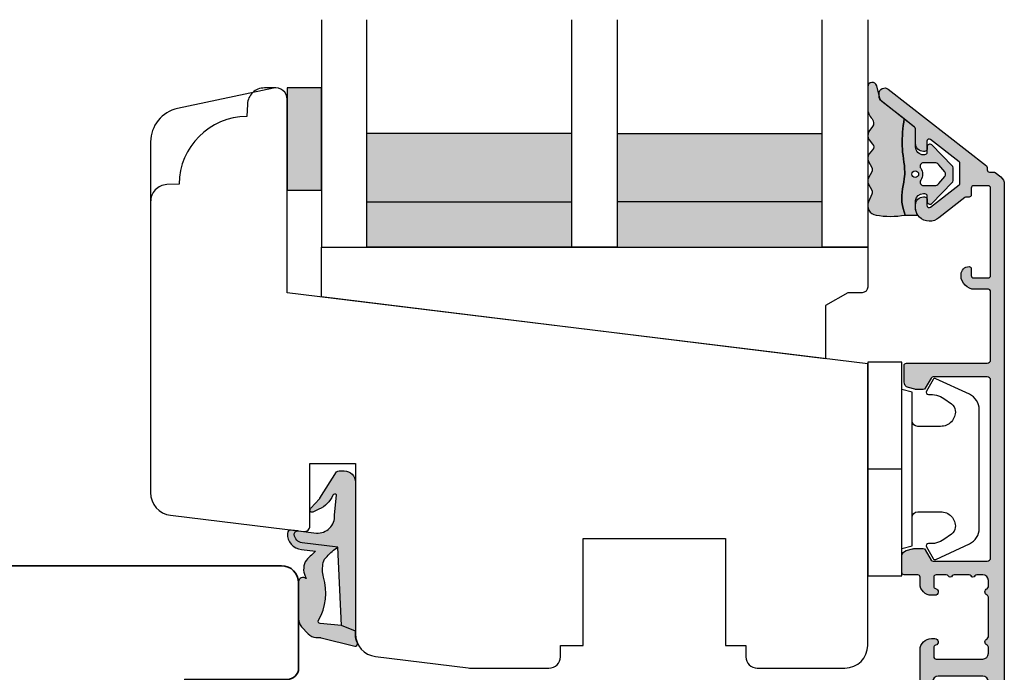
# Model space of a CAD drawing. Units: millimetres. Extents: x -1631 to 923, y 19 to 1515.
# Drawn here: x -1068 to -982, y 203 to 260 of the extents above; entities that cross this region are included whole.
import ezdxf

# ---------------------------------------------------------------- set-up
doc = ezdxf.new("R2010")
doc.units = ezdxf.units.MM
doc.header["$LTSCALE"] = 2.5
doc.linetypes.add('DASHED2', pattern=[9.524999999999999, 6.35, -3.175])
for name, color, linetype in [('1', 7, 'Continuous'), ('2', 4, 'Continuous'), ('GLAS', 3, 'Continuous'), ('SKR', 6, 'Continuous')]:
    doc.layers.add(name, color=color, linetype=linetype)

# ---------------------------------------------------------------- blocks, each defined once
blk = doc.blocks.new('2522-2020')
at = {"layer": 'SKR'}
h = blk.add_hatch(color=8, dxfattribs=at)
h.dxf.hatch_style = 1
edge = h.paths.add_edge_path()
edge.add_arc((-3.315358390333055, -11.40494342736718), 4.712851945604625, 329.5734314418069, 377.4012371511845)
edge.add_arc((3.95463225024857, -9.33896220304354), 2.849496470719361, 167.6490848826582, 193.3211423023499, ccw=False)
edge.add_arc((2.147940743859587, -8.943357607581138), 0.9999999999984611, 130.4877633863877, 167.6490848826577, ccw=False)
edge.add_arc((4.594096666619505, -10.86401161463858), 4.095190431864236, 121.38732839239151, 139.1016595710452, ccw=False)
edge.add_line((2.461236118423589, -7.368086764876821), (-0.6802973483934842, -6.988101378371347))
edge.add_arc((-0.5842332088618571, -6.193890023381785), 0.7999999970614425, 184.6402292514715, 263.10327028116694, ccw=False)
edge.add_arc((-1.082594367460167, -6.234339410185136), 0.2999999997692251, 83.10327034526989, 184.640229413987, ccw=False)
edge.add_line((-1.046570315364409, -5.936510151158865), (-1.647735863603508, -5.86379594717484))
edge.add_arc((-1.6837599168172, -6.161625204730816), 0.299999998443812, 83.10327009958597, 178.3191787472814)
edge.add_arc((-0.5842332076605949, -6.193890019647611), 1.399999999548524, 178.3191790885318, 263.1032704366353)
edge.add_line((-0.7523454486329157, -7.583759895992563), (0.4910461018526746, -7.734154800603729))
edge.add_arc((4.853106444694274, -12.92935995393826), 6.783636710483918, 130.0178939291345, 140.8778175700642)
edge.add_arc((0.9917615103494271, -9.304193986611267), 1.546991507871524, 154.9443870563117, 210.8426234054105)
edge.add_arc((-0.3450382982120079, -10.10243507012804), 0.009999999999959291, -128.6803629983068, 30.84262340384919, ccw=False)
edge.add_arc((-0.6012781066406796, -10.42249937706757), 0.4000000000003372, 51.31963699687044, 175.5887085058002)
edge.add_line((-1.000093152064437, -10.39173316924281), (-1.000093152064437, -13.68036750292595))
edge.add_arc((-9.31520646190176e-05, -13.68036750292639), 0.9999999999998181, 179.9999999999747, 222.6507002232925)
edge.add_line((-0.7355909931191036, -14.35789456939962), (-0.1615302978989348, -14.98107321843327))
edge.add_arc((0.5739675431557885, -14.30354615195979), 1.00000000000016, 222.6507002232936, 267.3133860199364)
edge.add_line((0.5270944644926026, -15.3024470051464), (0.9401026058676507, -15.3218272700019))
edge.add_arc((0.9307279901360936, -15.52160744063758), 0.1999999999983302, 75.76160043057729, 87.31338602022328, ccw=False)
edge.add_line((0.9799194005281961, -15.32775129515086), (3.930695919753816, -16.07651713061614))
edge.add_arc((3.979887330146864, -15.88266098512766), 0.2000000000002653, 255.7616004304386, 383.3308849079371)
edge.add_arc((6.000000000001871, -15.01137182468741), 2.000000000001871, 179.999999999965, 203.330884908044, ccw=False)
edge.add_line((4, -15.01137182468619), (4, -14.76560200132235))
edge.add_line((4, -14.76560200132235), (2.774228253308138, -14.25940062321888))
edge.add_line((2.774228253308138, -14.25940062321888), (0.903087925012187, -14.09218315624958))
edge.add_arc((0.9208902999104991, -13.89297704326929), 0.2000000000018348, 149.5734314422406, 264.89323648655267, ccw=False)
edge = h.paths.add_edge_path()
edge.add_line((2.758478059796289, -14.2579930818265), (2.461236118423589, -7.368086764876821))
edge.add_line((2.461236118423589, -7.368086764876821), (-0.6802973483934842, -6.988101378371347))
edge.add_arc((-0.5842332088618554, -6.193890023381787), 0.7999999970614409, 184.6402292514713, 263.1032702811668, ccw=False)
edge.add_arc((-1.082594367460167, -6.234339410185134), 0.299999999769222, 83.10327034526989, 184.6402294139874, ccw=False)
edge.add_line((-1.046570315364409, -5.936510151158869), (0.5736498680084878, -6.132484509629515))
edge.add_arc((0.6564904946233168, -4.619267891595232), 1.515482465260833, 266.8664862115322, 362.1496808840532)
edge.add_line((2.170906430811943, -4.562421829893646), (2.332655644943596, -2.777225642115518))
edge.add_arc((2.175141864268961, -2.900470962098025), 0.2000000000000192, 38.04110138410553, 148.342574191033)
edge.add_arc((-0.1096368237522714, -1.932717869231011), 2.283784379977074, 293.0137360900922, 337.8032964084012, ccw=False)
edge.add_line((0.7832127883348221, -4.034738483883302), (0.2494190103098148, -4.298358333736354))
edge.add_arc((0.1999999999990125, -4.104560084466982), 0.1999999999999325, 123.7152144010611, 284.3056786376566, ccw=False)
edge.add_line((0.08898693477112829, -3.938198732739238), (0.836345313367886, -3.10583547283116))
edge.add_arc((0.7253322481406128, -2.939474121103874), 0.1999999999992112, 303.7152144009884, 319.790041847085)
edge.add_line((0.8780690151206727, -3.068592206638641), (2.337330309787831, -0.7509367474517603))
edge.add_arc((2.556719677660084, -0.955554208252062), 0.2999999999995831, 89.99999999983862, 136.9953116261223, ccw=False)
edge.add_line((2.556719677660929, -0.6555542082524788), (3, -0.6555542082519423))
edge.add_arc((3, -1.655554208251942), 1, 0, 90, ccw=False)
edge.add_line((4, -1.655554208251942), (4, -14.76560200132235))
edge.add_line((4, -14.76560200132235), (2.774228253308138, -14.25940062321888))
edge.add_line((2.774228253308138, -14.25940062321888), (2.758478059796289, -14.2579930818265))
at = {"layer": '1'}
blk.add_line((2.774228253308138, -14.25940062321888), (2.758478059796289, -14.2579930818265), dxfattribs=at)
for points in [[(2.758478059796289, -14.2579930818265), (2.461236118423589, -7.368086764876821), (-0.6802973483934842, -6.988101378371347, -0.3563939590000006), (-1.381611063898333, -6.258609043736936, -0.4744978679999999), (-1.046570315364409, -5.936510151158869), (0.5736498680084878, -6.132484509629515, 0.441486241), (2.170906430811943, -4.562421829893646), (2.332655644943596, -2.777225642115518, 0.5222400870503204), (2.004901597994792, -2.79550310159345, -0.1979579948252208), (0.7832127883348221, -4.034738483883302), (0.2494190103098148, -4.298358333736354, -0.843499542240036), (0.08898693477112829, -3.938198732739238), (0.836345313367886, -3.10583547283116, 0.07025491226064734), (0.8780690151206727, -3.068592206638641), (2.337330309787831, -0.7509367474517603, -0.2079789572834623), (2.556719677660929, -0.6555542082524788), (3, -0.6555542082519423, -0.414213562373095), (4, -1.655554208251942), (4, -14.76560200132235), (2.774228253308138, -14.25940062321888)], [(0.7484345150750151, -13.79169031029053, 0.2117714018525266), (1.181804566570541, -9.995511343071025, -0.1124863489158979), (1.17108486173834, -8.729459067235387, -0.1635829923955963), (1.498655109631752, -8.18281295722701, -0.07744764326676976), (2.461236118423589, -7.368086764876821), (-0.6802973483934842, -6.988101378371347, -0.3563939590000006), (-1.381611063898337, -6.258609043736936, -0.4744978679999999), (-1.046570315364409, -5.936510151158865), (-1.647735863603508, -5.86379594717484, 0.4411354719999995), (-1.983630835572896, -6.152825707534882, 0.3877945820000004), (-0.7523454486329157, -7.583759895992563), (0.4910461018526746, -7.734154800603729, 0.04742085381163288), (-0.4096536948923699, -8.649046562023713, 0.2488564245895816), (-0.3364525108019976, -10.0973082529332, -0.8355589811055645), (-0.3512880496364268, -10.11024151663923, 0.6024596636225408), (-1.000093152064437, -10.39173316924281), (-1.000093152064437, -13.68036750292595, 0.1882773429869068), (-0.7355909931191036, -14.35789456939962), (-0.1615302978989348, -14.98107321843327, 0.1973827693569339), (0.5270944644926026, -15.3024470051464), (0.9401026058676507, -15.3218272700019, -0.05044690196837702), (0.9799194005281961, -15.32775129515086), (3.930695919753816, -16.07651713061614, 0.6222592484065306), (4.163533936497519, -15.80345287963338, -0.1021533148922653), (4, -15.01137182468619), (4, -14.76560200132235), (2.774228253308138, -14.25940062321888), (0.903087925012187, -14.09218315624958, -0.5504355863222019)]]:
    blk.add_lwpolyline(points, format="xyb", close=True, dxfattribs=at)
blk = doc.blocks.new('3719')
at = {"layer": '1'}
blk.add_line((0, 2.999999999999988), (0, 0), dxfattribs=at)
blk.add_lwpolyline([(4.250000000000114, 3.899999999999852, -0.414213562373095), (3.750000000000114, 4.399999999999852), (3.749999999999901, 6.399999999999852, -0.4328598151798773), (5.132157313863985, 7.697401316393107, -0.2280049529713018), (5.7369206023019, 7.357861655385849), (6.197732930063196, 6.699753448011328, -0.1803065086347487), (6.548892047044042, 5.347573372900704, 0.6121043881613745), (6.847838367599948, 5.15386557190294), (7.858118860379079, 5.737151286365846, 0.3888787318530221), (7.939380417786431, 5.994880019470886), (6.568880120010832, 8.933927392611004, 0.2914734195861043), (5.209418439455918, 9.799999999999823), (-5.209418439455845, 9.799999999999951, 0.2914734195861044), (-6.568880120010832, 8.933927392611004), (-7.939380417786431, 5.994880019470886, 0.3888787318530242), (-7.858118860379079, 5.737151286365846), (-6.847838367599948, 5.15386557190294, 0.6121043881613766), (-6.548892047044042, 5.347573372900704, -0.1803065086347488), (-6.197732930063196, 6.699753448011328), (-5.7369206023019, 7.357861655385849, -0.2280049529713018), (-5.132157313863985, 7.697401316393107, -0.4328598151798773), (-3.749999999999901, 6.399999999999852), (-3.750000000000114, 4.399999999999852, -0.4142135623730951), (-4.250000000000114, 3.899999999999852)], format="xyb", dxfattribs=at)
blk.add_lwpolyline([(6.999999998187924, 2.999999999999932), (6.758845724999993, 3.900000000000023), (-6.758845725000105, 3.899999999999795), (-6.999999998188036, 2.999999999999932)], dxfattribs=at)
blk.add_lwpolyline([(-9.400000000000091, 2.999999999999988), (-9.400000000000091, 0), (9.399999999999977, 0), (9.399999999999977, 2.999999999999988)], close=True, dxfattribs=at)
blk = doc.blocks.new('TPS_Glas_48mm_ WB')
at = {"layer": 'SKR'}
h = blk.add_hatch(color=8, dxfattribs=at)
h.paths.add_polyline_path([(22.00000000000051, 10), (4.000000000000483, 10), (4.000000000000466, 4), (22.00000000000051, 4)])
h.paths.add_polyline_path([(22.00000000000051, 4), (4.000000000000466, 4), (4.000000000000455, 0), (22.00000000000051, 0)])
h.paths.add_polyline_path([(44.0000000000005, 10), (26.00000000000045, 10), (26.00000000000046, 4), (44.0000000000005, 4)])
h.paths.add_polyline_path([(44.0000000000005, 4), (26.00000000000045, 4), (26.00000000000045, 0), (44.00000000000051, 0)])
at = {"layer": 'GLAS'}
for p, q in [((22.00000000000051, 10), (4.000000000000455, 10)), ((26.00000000000045, 10), (44.00000000000051, 10)), ((4.000000000000398, 4), (22.00000000000051, 4)), ((44.00000000000057, 4), (26.00000000000045, 4)), ((22.00000000000051, 0), (4.000000000000455, 0)), ((26.00000000000045, 0), (44.00000000000051, 0))]:
    blk.add_line(p, q, dxfattribs=at)
for points in [[(4.547473508864641e-13, 20), (0, 0), (4.000000000000455, 0), (4.000000000000512, 20)], [(26.00000000000045, 20), (26.00000000000045, 0), (22.00000000000051, 0), (22.00000000000051, 20)], [(48.00000000000051, 20), (48.00000000000097, 0), (44.00000000000051, 0), (44.00000000000045, 20)]]:
    blk.add_lwpolyline(points, dxfattribs=at)
blk = doc.blocks.new('20FR63x51UP')
at = {"layer": '2'}
blk.add_lwpolyline([(0, 15.42359402246529, 0.3788661086953107), (1.756261313189725, 13.4385017191828), (13.45642212862617, 12.001902610966, 0.4400105308918379), (14, 12.49999996001191), (14, 17.99999996001191), (18, 17.99999996001191), (18, 2.999999999999886, 0.3788661086952802), (19.7562613131895, 1.014907696717273), (27.90060774116318, 0.01490769671727321, 0.0305527632985025), (28.14434642797278, 0), (35.00000000000091, 0, 0.414213562373095), (36.00000000000091, 1), (36.00000000000091, 2), (38.00000000000182, 2), (38.00000000000091, 11.39999999999964), (50.50000000000114, 11.39999999999964), (50.50000000000114, 2), (52.30000000000109, 2), (52.30000000000109, 1, 0.414213562373095), (53.30000000000109, 0), (61.00000000000091, 0, 0.414213562373095), (63.00000000000091, 2), (63.00000000000091, 26.7379873939816), (12, 33.00000000002979), (12, 50.0000000000299, 0.4769755326981502), (10.79208830918219, 50.97814760076369), (2.376264927546799, 49.18930911914106, 0.3541185725306984), (0, 46.25486631693968)], format="xyb", close=True, dxfattribs=at)
blk = doc.blocks.new('2522-2012')
at = {"layer": 'SKR'}
h = blk.add_hatch(color=8, dxfattribs=at)
h.dxf.hatch_style = 1
edge = h.paths.add_edge_path()
edge.add_arc((1.546455571160019, 13.20990128696688), 0.4999999999999667, 193.9382243299437, 231.9999999999941)
edge.add_line((1.23862483349717, 12.81589591016358), (3.20000000000141, 11.28350168438584))
edge.add_line((3.20000000000141, 11.28350168438584), (3.163779071298336, 10.98972569906714))
edge.add_line((3.163779071298336, 10.98972569906714), (3.128966228007585, 10.69597069071158))
edge.add_line((3.128966228007585, 10.69597069071158), (3.096969555541818, 10.40225763628227))
edge.add_line((3.096969555541818, 10.40225763628227), (3.069197139313246, 10.10860751274235))
edge.add_line((3.069197139313246, 10.10860751274235), (3.04705706473419, 9.815041297054947))
edge.add_line((3.04705706473419, 9.815041297054947), (3.031957417217427, 9.521579966183182))
edge.add_line((3.031957417217427, 9.521579966183182), (3.025306282175052, 9.228244497090216))
edge.add_line((3.025306282175052, 9.228244497090216), (3.028511745019614, 8.935055866739134))
edge.add_line((3.028511745019614, 8.935055866739134), (3.048056276764896, 8.574606322608574))
edge.add_line((3.048056276764896, 8.574606322608574), (3.069644053451725, 8.349197104289402))
edge.add_line((3.069644053451725, 8.349197104289402), (3.105506532185473, 8.05650876790233))
edge.add_line((3.105506532185473, 8.05650876790233), (3.145666927253615, 7.763913235935988))
edge.add_line((3.145666927253615, 7.763913235935988), (3.185209981632624, 7.47135354291828))
edge.add_line((3.185209981632624, 7.47135354291828), (3.219220438298748, 7.178772723377179))
edge.add_line((3.219220438298748, 7.178772723377179), (3.24278304022846, 6.886113811840588))
edge.add_line((3.24278304022846, 6.886113811840588), (3.250982530398232, 6.593319842836465))
edge.add_line((3.250982530398232, 6.593319842836465), (3.247042025592805, 6.429506974232609))
edge.add_line((3.247042025592805, 6.429506974232609), (3.207550856386206, 6.007220781488641))
edge.add_line((3.207550856386206, 6.007220781488641), (3.163029634955819, 5.714150631295141))
edge.add_line((3.163029634955819, 5.714150631295141), (3.112469633625096, 5.421314488519286))
edge.add_line((3.112469633625096, 5.421314488519286), (3.062830987834786, 5.12889995045164))
edge.add_line((3.062830987834786, 5.12889995045164), (3.021073833025866, 4.837094614382792))
edge.add_line((3.021073833025866, 4.837094614382792), (2.994158304639541, 4.546086077603363))
edge.add_line((2.994158304639541, 4.546086077603363), (2.991203225607251, 4.19917183086487))
edge.add_line((2.991203225607251, 4.19917183086487), (3.011549054948887, 3.967171828438339))
edge.add_line((3.011549054948887, 3.967171828438339), (3.059127713003136, 3.679287850413388))
edge.add_line((3.059127713003136, 3.679287850413388), (3.125524548560975, 3.39215888791189))
edge.add_line((3.125524548560975, 3.39215888791189), (3.204466835787798, 3.105533269092675))
edge.add_line((3.204466835787798, 3.105533269092675), (3.289681848849114, 2.819159322114601))
edge.add_arc((2.009185732785951, 10.41925409056119), 7.70721160943581, 260.4363835967881, 279.56361640321126, ccw=False)
edge.add_arc((0.840411840737147, 3.652390814174162), 0.8406881554408345, 156.1290312285407, 262.36315521530344, ccw=False)
edge.add_line((0.07163689053390954, 3.99259906016259), (0.3657836476993452, 4.657288000712214))
edge.add_arc((-7.864819906444609e-12, 4.819159317102999), 0.4000000000000973, 336.129031228551, 388.0724830957431)
edge.add_line((0.3529411890788197, 5.00739458756567), (0.07058938661396041, 5.536804302641073))
edge.add_arc((0.6000011702439645, 5.819157208334905), 0.6000000000000436, 151.9277064303732, 208.0724830957295, ccw=False)
edge.add_line((0.0705884526345244, 6.101508362810037), (0.3529418117318528, 6.630925214119642))
edge.add_arc((-7.774225707635196e-12, 6.819159317103015), 0.4000000000000066, 331.9277064303793, 388.0725178077512)
edge.add_line((0.3529410750385296, 7.007394801391087), (0.07058955767445241, 7.536803209462235))
edge.add_arc((0.6000011702439183, 7.819156435894287), 0.5999999999999935, 140.8854196230169, 208.0725178077462, ccw=False)
edge.add_line((0.1344696360363287, 8.197680399017258), (0.4346066852037893, 8.566806992268312))
edge.add_arc((0.1242523031181975, 8.81915632211456), 0.4000000334419739, 320.8854196230259, 399.1146564407748)
edge.add_line((0.4346063501936897, 9.071506063975818), (0.1344689683164688, 9.440632065283651))
edge.add_arc((0.6000000000090528, 9.819156646429025), 0.6000000000000356, 144.2462190983882, 219.1146564407733, ccw=False)
edge.add_line((0.1130787443846657, 10.16973857811007), (0.4223257062797074, 10.59924992874303))
edge.add_arc((-0.009616751368699106, 10.91024728083763), 0.5322533604677345, 324.24621909833, 403.1538621778851)
edge.add_arc((1.400000000008862, 12.23183105164999), 1.399999999999994, 179.9999999999946, 223.1538621779311, ccw=False)
edge.add_line((8.86757334228605e-12, 12.23183105165012), (8.86757334228605e-12, 14.09292697354664))
edge.add_arc((0.3999999984742253, 14.09292697354661), 0.3999999984653578, 13.938224329932893, 179.9999999999957, ccw=False)
edge.add_line((0.7882223968781545, 14.18927721044194), (1.061177571293342, 13.08946349038555))
h = blk.add_hatch(color=8, dxfattribs=at)
h.dxf.hatch_style = 1
edge = h.paths.add_edge_path()
edge.add_line((7.50000000000141, 5.852326705641208), (7.50000000000141, 6.985991938587768))
edge.add_arc((7.25000000000141, 6.985991938587768), 0.25, 0, 44.34615606137239)
edge.add_line((7.428782468870912, 7.160739839361785), (5.626773553766775, 9.004353418352899))
edge.add_arc((5.468811126655175, 8.810580682744373), 0.2500000028883983, 50.81327764361491, 180.0000010064517)
edge.add_line((5.218811123766777, 8.810580678352899), (5.200000000004124, 8.319159322126312))
edge.add_arc((5.000000000001801, 8.319159322127948), 0.2000000000023228, 270.00000000045696, 359.9999999995312, ccw=False)
edge.add_line((5.000000000003396, 8.119159322125626), (4.900000000004454, 8.119159322125626))
edge.add_arc((4.897100941633727, 8.816260263755005), 0.6971069698116668, 179.7617233864504, 270.238276613475, ccw=False)
edge.add_line((4.200000000004351, 8.819159322126637), (4.20000000000141, 9.047229232114603))
edge.add_line((4.20000000000141, 9.047229232114603), (4.20000000000141, 10.40466954016571))
edge.add_arc((4.000000000001458, 10.4046695401656), 0.1999999999999513, 3.212360228278933e-11, 52.00000000001764)
edge.add_line((4.123132295066512, 10.56227169088694), (3.20000000000141, 11.28350168438584))
edge.add_line((3.20000000000141, 11.28350168438584), (3.163779071298336, 10.98972569906714))
edge.add_line((3.163779071298336, 10.98972569906714), (3.128966228007641, 10.69597069071158))
edge.add_line((3.128966228007641, 10.69597069071158), (3.09696955554179, 10.40225763628227))
edge.add_line((3.09696955554179, 10.40225763628227), (3.069197139313189, 10.10860751274235))
edge.add_line((3.069197139313189, 10.10860751274235), (3.047057064734247, 9.815041297054947))
edge.add_line((3.047057064734247, 9.815041297054947), (3.031957417217399, 9.521579966183182))
edge.add_line((3.031957417217399, 9.521579966183182), (3.025306282175052, 9.228244497090216))
edge.add_line((3.025306282175052, 9.228244497090216), (3.028511745019614, 8.935055866739134))
edge.add_line((3.028511745019614, 8.935055866739134), (3.048056276764925, 8.574606322608574))
edge.add_line((3.048056276764925, 8.574606322608574), (3.069644053451697, 8.349197104289402))
edge.add_line((3.069644053451697, 8.349197104289402), (3.105506532185444, 8.05650876790233))
edge.add_line((3.105506532185444, 8.05650876790233), (3.145666927253615, 7.763913235935988))
edge.add_line((3.145666927253615, 7.763913235935988), (3.185209981632568, 7.47135354291828))
edge.add_line((3.185209981632568, 7.47135354291828), (3.21922043829872, 7.178772723377179))
edge.add_line((3.21922043829872, 7.178772723377179), (3.242783040228488, 6.886113811840588))
edge.add_line((3.242783040228488, 6.886113811840588), (3.250982530398289, 6.593319842836465))
edge.add_line((3.250982530398289, 6.593319842836465), (3.247042025592805, 6.429506974232609))
edge.add_line((3.247042025592805, 6.429506974232609), (3.207550856386206, 6.007220781488641))
edge.add_line((3.207550856386206, 6.007220781488641), (3.163029634955905, 5.714150631295141))
edge.add_line((3.163029634955905, 5.714150631295141), (3.112469633625039, 5.421314488519286))
edge.add_line((3.112469633625039, 5.421314488519286), (3.062830987834701, 5.12889995045164))
edge.add_line((3.062830987834701, 5.12889995045164), (3.021073833025895, 4.837094614382792))
edge.add_line((3.021073833025895, 4.837094614382792), (2.994158304639569, 4.546086077603363))
edge.add_line((2.994158304639569, 4.546086077603363), (2.991203225607251, 4.19917183086487))
edge.add_line((2.991203225607251, 4.19917183086487), (3.011549054948915, 3.967171828438339))
edge.add_line((3.011549054948915, 3.967171828438339), (3.059127713003136, 3.679287850413388))
edge.add_line((3.059127713003136, 3.679287850413388), (3.125524548560946, 3.39215888791189))
edge.add_line((3.125524548560946, 3.39215888791189), (3.204466835787741, 3.105533269092675))
edge.add_line((3.204466835787741, 3.105533269092675), (3.289681848849085, 2.819159322114601))
edge.add_line((3.289681848849085, 2.819159322114601), (4.400811543602174, 2.819159322114601))
edge.add_arc((5.400000000001498, 3.483706106471088), 1.200000000000087, 179.9999999999911, 213.6273436604349, ccw=False)
edge.add_line((4.20000000000141, 3.483706106471274), (4.199999999997658, 4.119159322110701))
edge.add_arc((4.903322252004264, 4.006950028094486), 0.7122170426430843, 90.26726643282598, 170.9353228559598, ccw=False)
edge.add_line((4.900000000004454, 4.719159322103565), (5.000000000003396, 4.719159322103565))
edge.add_arc((5.000000000001801, 4.519159322101242), 0.2000000000023228, 4.686739885073621e-10, 89.99999999954298, ccw=False)
edge.add_line((5.200000000004124, 4.519159322102878), (5.218811123766777, 4.027737965876291))
edge.add_arc((5.468811126655175, 4.027737961484817), 0.2500000028883979, 179.9999989935484, 309.1867223563852)
edge.add_line((5.626773553766775, 3.833965225876292), (7.428782468870901, 5.677578804867181))
edge.add_arc((7.25000000000141, 5.852326705641207), 0.2499999999999995, 315.6538439386243, 360.0000000000001)
edge = h.paths.add_edge_path(flags=16)
edge.add_arc((3.911461495777085, 6.419159322114662), 0.9115335689506578, -35.38944883375672, 35.38944883382533, ccw=False)
edge.add_arc((4.900299904913515, 5.719159322114896), 0.3000000000000737, 144.9930816621668, 269.9999999999936)
edge.add_line((4.900299904913481, 5.419159322114822), (5.865007746506308, 5.419159322114709))
edge.add_arc((5.86500774650635, 5.919159322114751), 0.5000000000000426, 269.9999999999951, 319.9999999999937)
edge.add_line((6.248029968065836, 5.597765517271412), (6.775452352896991, 6.226323039208481))
edge.add_arc((6.545639019961243, 6.419159322114481), 0.300000000000067, 320.000000000001, 399.9999999999989)
edge.add_line((6.775452352896991, 6.611995605020482), (6.248029968065836, 7.24055312695755))
edge.add_arc((5.865007746506349, 6.919159322114211), 0.5000000000000426, 40.0000000000063, 90.00000000000482)
edge.add_line((5.865007746506308, 7.419159322114254), (4.900299904913481, 7.419159322114254))
edge.add_arc((4.900299904909377, 7.119159322116419), 0.2999999999978349, 89.99999999921614, 215.0069183383896)
edge = h.paths.add_edge_path(flags=16)
edge.add_arc((4.171936830001414, 6.419159322114595), 0.3, 0, 360)
at = {"layer": '1'}
blk.add_lwpolyline([(1.083035245701012, 13.02217381974008, 0.1314197555806351), (1.23862483349717, 12.81589591016358, -0.1676197170760212), (1.061177571293342, 13.08946349038555), (0.7882223968781545, 14.18927721044194, 0.8852059114580734), (8.86757334228605e-12, 14.09292697354664), (8.86757334228605e-12, 12.23183105165012, 0.1905515702866857), (0.3786725217890989, 11.27428722381063, -0.3585818217987869), (0.4223257062797074, 10.59924992874303), (0.1130787443846657, 10.16973857811007, 0.3388141857698295), (0.1344689683164688, 9.440632065283651), (0.4346063501936897, 9.071506063975818, -0.3552446354143372), (0.4346066852037893, 8.566806992268312), (0.1344696360363287, 8.197680399017258, 0.3018563751077937), (0.07058955767445241, 7.536803209462235), (0.3529410750385296, 7.007394801391087, -0.249999246671392), (0.3529418117318528, 6.630925214119642), (0.0705884526345244, 6.101508362810037, 0.2499990857454805), (0.07058938661396041, 5.536804302641073), (0.3529411890788197, 5.00739458756567, -0.2306083169944232), (0.3657836476993452, 4.657288000712214), (0.07163689053390954, 3.99259906016259, 0.4998577598232761), (0.7286896167227042, 2.819159322114615, 0.08365260905167482), (3.289681848849114, 2.819159322114601), (3.204466835787798, 3.105533269092675), (3.125524548560975, 3.39215888791189), (3.059127713003136, 3.679287850413388), (3.011549054948887, 3.967171828438339), (2.991203225607251, 4.19917183086487), (2.994158304639541, 4.546086077603363), (3.021073833025866, 4.837094614382792), (3.062830987834786, 5.12889995045164), (3.112469633625096, 5.421314488519286), (3.163029634955819, 5.714150631295141), (3.207550856386206, 6.007220781488641), (3.247042025592805, 6.429506974232609), (3.250982530398232, 6.593319842836465), (3.24278304022846, 6.886113811840588), (3.219220438298748, 7.178772723377179), (3.185209981632624, 7.47135354291828), (3.145666927253615, 7.763913235935988), (3.105506532185473, 8.05650876790233), (3.069644053451725, 8.349197104289402), (3.048056276764896, 8.574606322608574), (3.028511745019614, 8.935055866739134), (3.025306282175052, 9.228244497090216), (3.031957417217427, 9.521579966183182), (3.04705706473419, 9.815041297054947), (3.069197139313246, 10.10860751274235), (3.096969555541818, 10.40225763628227), (3.128966228007585, 10.69597069071158), (3.163779071298336, 10.98972569906714), (3.20000000000141, 11.28350168438584), (1.23862483349717, 12.81589591016358)], format="xyb", dxfattribs=at)
for points in [[(7.50000000000141, 5.852326705641208), (7.50000000000141, 6.985991938587768, 0.1959482295631498), (7.428782468870912, 7.160739839361785), (5.626773553766775, 9.004353418352899, 0.6320926789999971), (5.218811123766777, 8.810580678352899), (5.200000000004124, 8.319159322126312, -0.4142135623683625), (5.000000000003396, 8.119159322125626), (4.900000000004454, 8.119159322125626, -0.4166517826772015), (4.200000000004351, 8.819159322126637), (4.200000000004351, 8.819159322126637), (4.20000000000141, 9.047229232114603), (4.20000000000141, 10.40466954016571, 0.2308681911254965), (4.123132295066512, 10.56227169088694), (3.20000000000141, 11.28350168438584), (3.163779071298336, 10.98972569906714), (3.128966228007641, 10.69597069071158), (3.09696955554179, 10.40225763628227), (3.069197139313189, 10.10860751274235), (3.047057064734247, 9.815041297054947), (3.031957417217399, 9.521579966183182), (3.025306282175052, 9.228244497090216), (3.028511745019614, 8.935055866739134), (3.048056276764925, 8.574606322608574), (3.069644053451697, 8.349197104289402), (3.105506532185444, 8.05650876790233), (3.145666927253615, 7.763913235935988), (3.185209981632568, 7.47135354291828), (3.21922043829872, 7.178772723377179), (3.242783040228488, 6.886113811840588), (3.250982530398289, 6.593319842836465), (3.247042025592805, 6.429506974232609), (3.207550856386206, 6.007220781488641), (3.163029634955905, 5.714150631295141), (3.112469633625039, 5.421314488519286), (3.062830987834701, 5.12889995045164), (3.021073833025895, 4.837094614382792), (2.994158304639569, 4.546086077603363), (2.991203225607251, 4.19917183086487), (3.011549054948915, 3.967171828438339), (3.059127713003136, 3.679287850413388), (3.125524548560946, 3.39215888791189), (3.204466835787741, 3.105533269092675), (3.289681848849085, 2.819159322114601), (4.400811543602174, 2.819159322114601, -0.147789065590237), (4.20000000000141, 3.483706106471274), (4.199999999997658, 4.119159322110701, -0.3672748512425718), (4.900000000004454, 4.719159322103565), (5.000000000003396, 4.719159322103565, -0.4142135623683627), (5.200000000004124, 4.519159322102878), (5.218811123766777, 4.027737965876291, 0.632092678999998), (5.626773553766775, 3.833965225876292), (7.428782468870901, 5.677578804867181, 0.1959482295631648)], [(4.654575070840927, 6.947056719228684, -0.3190392580213163), (4.65457507084156, 5.89126192500153, 0.6068561995813383), (4.900299904913481, 5.419159322114822), (5.865007746506308, 5.419159322114709, 0.2216946626429333), (6.248029968065836, 5.597765517271412), (6.775452352896991, 6.226323039208481, 0.3639702342661918), (6.775452352896991, 6.611995605020482), (6.248029968065836, 7.24055312695755, 0.2216946626429332), (5.865007746506308, 7.419159322114254), (4.900299904913481, 7.419159322114254, 0.6068561995893781)]]:
    blk.add_lwpolyline(points, format="xyb", close=True, dxfattribs=at)
blk.add_circle((4.171936830001414, 6.419159322114595), 0.3, dxfattribs=at)
blk = doc.blocks.new('CBF2061')
at = {"layer": 'SKR'}
h = blk.add_hatch(color=9, dxfattribs=at)
h.dxf.hatch_style = 1
edge = h.paths.add_edge_path()
edge.add_arc((9.969113974576908, 25.34861318780857), 0.1999999999996263, 270.0000000002468, 348.463040967112)
edge.add_arc((10.45901192313401, 25.24861318780723), 0.3000000000011013, 3.406057658139616e-10, 168.4630409670013, ccw=False)
edge.add_line((10.75901192313512, 25.24861318780902), (10.75901192313514, 24.94861318781108))
edge.add_arc((9.75901192313514, 24.94861318781108), 1, -89.99999999973937, 0, ccw=False)
edge.add_line((9.759011923139688, 23.94861318781108), (9.15901192313796, 23.94861318781108))
edge.add_arc((9.15901192313887, 23.74861318781081), 0.2000000000002728, 90.00000000026056, 179.9999999998697)
edge.add_line((8.959011923138597, 23.74861318781126), (8.959011923138142, 22.54861471369162))
edge.add_arc((8.75901192313787, 22.54861471369208), 0.2000000000002728, 270.0000000001303, 359.9999999998697, ccw=False)
edge.add_line((8.759011923138324, 22.34861471369181), (7.310624708356009, 22.34861471369272))
edge.add_arc((7.310624708356015, 22.84861471369263), 0.4999999999999112, 195.0000106092747, 269.9999999999994, ccw=False)
edge.add_line((6.827661819173919, 22.71920510171271), (6.676049033962009, 23.28503130011353))
edge.add_arc((7.1590119231441, 23.41444091209382), 0.500000000000001, 180.0000000000318, 195.0000106093153, ccw=False)
edge.add_line((6.659011923144099, 23.41444091209354), (6.65901192314319, 24.23314474054036))
edge.add_arc((6.859011923143005, 24.23314474054018), 0.1999999999998154, 119.99999999984931, 179.9999999999501, ccw=False)
edge.add_line((6.759011923143554, 24.40634982129717), (7.659011923139097, 24.9259650635658))
edge.add_arc((7.559011923139188, 25.09917014432253), 0.1999999999998183, 299.9999999999999, 360.0000000000244)
edge.add_line((7.759011923139006, 25.09917014432262), (7.759011923139006, 29.84861471368817))
edge.add_arc((7.459011923139734, 29.84861471368817), 0.2999999999992724, 0, 90)
edge.add_line((7.459011923139734, 30.14861471368744), (-8.14098807684244, 30.14861471369472))
edge.add_arc((-8.14098807684335, 29.84861471369453), 0.3000000000001819, 89.9999999998263, 179.9999999998263)
edge.add_line((-8.440988076843531, 29.84861471369544), (-8.440988076843986, 25.09917014432444))
edge.add_arc((-8.240988076844168, 25.09917014432621), 0.1999999999998181, 180.0000000005048, 239.9999948629926)
edge.add_line((-8.340988092373244, 24.92596507253525), (-7.440988076843986, 24.40634982129718))
edge.add_arc((-7.540988076843896, 24.2331447405394), 0.2000000000007295, 2.7682744985213503e-10, 60.00000000015052, ccw=False)
edge.add_line((-7.340988076843168, 24.23314474054036), (-7.340988076843168, 23.6144409120936))
edge.add_arc((-7.840988076843169, 23.61444091209387), 0.5000000000000018, 344.9999893906847, 359.9999999999682, ccw=False)
edge.add_line((-7.358025187661077, 23.48503130011359), (-7.509637972872987, 22.91920510171276))
edge.add_arc((-7.992600862055083, 23.04861471369268), 0.4999999999999106, 270.0000000000006, 344.9999893907253, ccw=False)
edge.add_line((-7.992600862055077, 22.54861471369277), (-9.440988076843531, 22.54861471369277))
edge.add_arc((-9.440988076842622, 22.74861471369259), 0.1999999999998181, 179.9999999997395, 269.99999999973943, ccw=False)
edge.add_line((-9.64098807684244, 22.7486147136935), (-9.640988076844259, 29.84861471369181))
edge.add_arc((-9.940988076843531, 29.84861471369181), 0.2999999999992724, 0, 90)
edge.add_line((-9.940988076843531, 30.14861471369108), (-15.94098807585323, 30.14861471369108))
edge.add_arc((-15.94098807585189, 29.94861471369082), 0.2000000000002551, 90.00000000038574, 179.9999999999603)
edge.add_line((-16.14098807585214, 29.94861471369096), (-16.14098807585305, 28.74861471369126))
edge.add_arc((-17.34098807585288, 28.74861471369218), 1.199999999999832, 270.00000000052177, 359.9999999999559, ccw=False)
edge.add_line((-17.34098807584196, 27.54861471369235), (-17.44098807585323, 27.54861471369144))
edge.add_arc((-17.44098807585232, 28.24861471369172), 0.70000000000028, 180.0000000000378, 269.99999999992497, ccw=False)
edge.add_arc((-17.94098807585302, 28.24861471369059), 0.1999999999995765, 90.00000000008151, 179.9999999998087, ccw=False)
edge.add_line((-17.9409880758533, 28.44861471369017), (-17.34098807585287, 28.44861471369108))
edge.add_arc((-17.34098807585312, 28.64861471369069), 0.199999999999612, 270.0000000000712, 360.000000000059)
edge.add_line((-17.14098807585351, 28.64861471369089), (-17.14098807585305, 29.94861471369126))
edge.add_arc((-17.34098807585381, 29.94861471369123), 0.200000000000756, 8.142219984515824e-12, 89.99999999973132)
edge.add_line((-17.34098807585287, 30.14861471369199), (-25.04098807585323, 30.14861471369109))
edge.add_arc((-25.04098807585186, 29.94861471369082), 0.2000000000002728, 90.00000000039083, 179.9999999998697)
edge.add_line((-25.24098807585214, 29.94861471369127), (-25.24098807585305, 28.64861471369105))
edge.add_arc((-25.04098807585229, 28.64861471369094), 0.200000000000756, 179.9999999999674, 269.9999999997313)
edge.add_line((-25.04098807585323, 28.44861471369018), (-24.44392654585298, 28.44861471369059))
edge.add_arc((-24.44392654585371, 28.24861471369027), 0.200000000000319, 2.859792402887251e-10, 89.99999999979133, ccw=False)
edge.add_line((-24.24392654585339, 28.24861471369127), (-24.24392654585339, 28.01203262405894))
edge.add_arc((-24.04392654585345, 28.01203262405922), 0.1999999999999389, 180.0000000000804, 218.0000000000799)
edge.add_line((-24.20152869657458, 27.8889003289939), (-22.4214791282648, 25.61054077914679))
edge.add_arc((-23.52469418331091, 24.74861471369131), 1.399999999997129, 4.04156708100345e-11, 38.00000000006878, ccw=False)
edge.add_arc((-23.32469418331387, 24.7486147136924), 1.200000000000088, 269.9999999999912, 359.9999999999953, ccw=False)
edge.add_line((-23.32469418331406, 23.54861471369231), (-23.56014739895048, 23.54861471369231))
edge.add_arc((-23.56014739894956, 24.24861471369215), 0.6999999999998323, 179.9999999999267, 269.9999999999244, ccw=False)
edge.add_line((-24.26014739894939, 24.24861471369304), (-24.2601473989503, 24.34861471369159))
edge.add_arc((-24.06014739894957, 24.34861471369159), 0.2000000000007276, 90.00000000026063, 180, ccw=False)
edge.add_line((-24.06014739895048, 24.54861471369231), (-23.52469418331433, 24.54861471369049))
edge.add_arc((-23.52469418331388, 24.7486147136904), 0.1999999999999034, 269.9999999998697, 398.0000000000171)
edge.add_line((-23.36709203259264, 24.87174700875552), (-25.32030609885968, 27.37174700875638))
edge.add_arc((-25.47790824958111, 27.24861471369116), 0.2000000000001137, 38.00000000000484, 90.00000000001017)
edge.add_line((-25.47790824958114, 27.44861471369127), (-27.1986436736352, 27.44861471369127))
edge.add_arc((-27.19864367363538, 27.24861471369139), 0.1999999999998856, 89.99999999994607, 141.9999999999025)
edge.add_line((-27.35624582435643, 27.37174700875672), (-29.30945989062415, 24.87174700875506))
edge.add_arc((-29.15185773990273, 24.74861471368996), 0.2000000000000353, 142.000000000019, 270.0000000002087)
edge.add_line((-29.15185773990201, 24.54861471368993), (-28.46014739896467, 24.54861471369231))
edge.add_arc((-28.46014739896558, 24.34861471369159), 0.2000000000007276, 0, 89.99999999973949, ccw=False)
edge.add_line((-28.26014739896485, 24.34861471369159), (-28.26014739896576, 24.24861471369304))
edge.add_arc((-28.96014739896558, 24.24861471369213), 0.6999999999998181, -89.99999999992548, 7.452172212651931e-11, ccw=False)
edge.add_line((-28.96014739896467, 23.54861471369231), (-30.24565761700868, 23.54861471369231))
edge.add_arc((-30.24565761700857, 23.34861471369236), 0.1999999999999496, 90.00000000003156, 142.0000000000176)
edge.add_line((-30.40325976772991, 23.47174700875741), (-32.69317905702568, 20.5407839760273))
edge.add_arc((-33.08718443382892, 20.8486147136919), 0.5000000000010006, 269.99999999973215, 321.99999999983123, ccw=False)
edge.add_line((-33.08718443383126, 20.3486147136909), (-33.34098807684362, 20.34861471369272))
edge.add_arc((-33.34098807684365, 20.84861471369206), 0.4999999999993427, 141.9999999999967, 270.00000000000324, ccw=False)
edge.add_line((-33.73499345364647, 21.15644545135451), (-27.00398217886235, 29.7717470087127))
edge.add_arc((-26.84638002814139, 29.64861471364753), 0.1999999999997219, 89.99999999992372, 141.9999999999256, ccw=False)
edge.add_line((-26.84638002814112, 29.84861471364725), (-26.64392654585348, 29.84861471364544))
edge.add_arc((-26.64392654585348, 30.04861471364616), 0.2000000000007276, 270, 360)
edge.add_line((-26.44392654585275, 30.04861471364616), (-26.44392654585321, 30.4197200070857))
edge.add_arc((-26.24392654585566, 30.41972000708586), 0.1999999999975479, 141.9999999997903, 180.0000000000437, ccw=False)
edge.add_line((-26.40152869657462, 30.54285230215006), (-26.01222063808977, 31.04114389395268))
edge.add_arc((-25.38181203520528, 30.54861471369074), 0.8000000000001749, 89.99999999996868, 141.9999999998807, ccw=False)
edge.add_line((-25.38181203520484, 31.34861471369091), (25.15901192315047, 31.3486147136909))
edge.add_arc((25.15901192315047, 30.3486147136909), 1, 0, 90, ccw=False)
edge.add_line((26.15901192315047, 30.3486147136909), (26.15901192315047, 29.94861471369308))
edge.add_arc((25.95901192315065, 29.94861471369314), 0.1999999999998181, 270, 359.99999999998374, ccw=False)
edge.add_line((25.95901192315065, 29.74861471369332), (22.76523769945262, 29.74861471369235))
edge.add_arc((22.7652376983844, 29.54861471302993), 0.2000000006624241, 89.99999969397874, 153.6121997745575)
edge.add_arc((21.95901192314389, 29.94861471369209), 0.6999999999997427, 270.0000000000134, 333.61220008062963, ccw=False)
edge.add_line((21.95901192314405, 29.24861471369235), (21.87921602603429, 29.24861471369235))
edge.add_arc((21.87921602603429, 29.44861471369308), 0.2000000000007276, 180, 270, ccw=False)
edge.add_line((21.67921602603356, 29.44861471369308), (21.67921602603447, 29.74861471369235))
edge.add_arc((21.47921602603466, 29.74861471369326), 0.1999999999998181, 359.9999999997394, 450)
edge.add_line((21.47921602603466, 29.94861471369308), (18.35901192313914, 29.94861471369126))
edge.add_arc((18.3590119231396, 29.44861471369081), 0.5000000000004547, 90.00000000005213, 180.0000000000521)
edge.add_line((17.85901192313914, 29.44861471369035), (17.85901192314005, 25.5486147136898))
edge.add_arc((18.35901192314005, 25.5486147136898), 0.5, 180, 270)
edge.add_line((18.35901192314005, 25.0486147136898), (21.47921602603466, 25.04861471369071))
edge.add_arc((21.47921602603488, 25.24861471369076), 0.2000000000000455, 269.9999999999349, 359.9999999999349)
edge.add_line((21.67921602603493, 25.24861471369053), (21.67921602603356, 25.5486147136898))
edge.add_arc((21.87921602603429, 25.5486147136898), 0.2000000000007276, 90, 180, ccw=False)
edge.add_line((21.87921602603429, 25.74861471369053), (21.95901192314405, 25.74861471369053))
edge.add_arc((21.95901192314428, 25.0486147136914), 0.699999999999136, -5.582023732131347e-11, 90.00000000001859, ccw=False)
edge.add_line((22.65901192314342, 25.04861471369071), (22.65901192314387, 24.64861318781272))
edge.add_arc((21.95901192314246, 24.6486131878134), 0.7000000000014097, 270.0000000000558, 359.9999999999442, ccw=False)
edge.add_line((21.95901192314314, 23.94861318781199), (15.55901192313896, 23.94861318781017))
edge.add_arc((15.55901192314351, 24.94861318781017), 1, 180, 269.99999999973943, ccw=False)
edge.add_line((14.55901192314351, 24.94861318781017), (14.5590119231435, 25.2486131878081))
edge.add_arc((14.85901192314394, 25.24861318780628), 0.3000000000004377, 11.536959033009396, 179.9999999996526, ccw=False)
edge.add_arc((15.34890987170066, 25.348613187808), 0.1999999999999847, 191.5369590330021, 269.9999999998697)
edge.add_line((15.3489098717002, 25.14861318780801), (16.15901192313478, 25.14861318780726))
edge.add_arc((16.15901192313682, 25.34861318780731), 0.2000000000000455, 269.9999999994138, 359.9999999999349)
edge.add_line((16.35901192313687, 25.34861318780708), (16.3590119231396, 29.44861471368762))
edge.add_arc((15.8590119231396, 29.44861471368762), 0.5, 0, 90)
edge.add_line((15.8590119231396, 29.94861471368762), (15.31727015861062, 29.94861471368762))
edge.add_arc((15.31727015861105, 29.74861471368776), 0.1999999999998607, 90.00000000012365, 156.4220123018462)
edge.add_arc((14.85901192317007, 29.94861318780835), 0.3000000000001883, 203.5779876982022, 336.4220123017978, ccw=False)
edge.add_arc((14.40075368772925, 29.74861471368802), 0.1999999999995982, 23.57798769810452, 90.00000000005599)
edge.add_line((14.40075368772906, 29.94861471368762), (10.91727015854914, 29.94861471368762))
edge.add_arc((10.91727015854957, 29.74861471368776), 0.1999999999998607, 90.00000000012365, 156.4220123018462)
edge.add_arc((10.45901192310858, 29.94861318780835), 0.3000000000001883, 203.5779876982022, 336.4220123017978, ccw=False)
edge.add_arc((10.00075368766846, 29.74861471368756), 0.1999999999991496, 23.57798769830497, 90.00000000012365)
edge.add_line((10.00075368766803, 29.94861471368671), (9.459011923139052, 29.94861471368762))
edge.add_arc((9.459011923139052, 29.44861471368762), 0.5, 90, 180)
edge.add_line((8.959011923139052, 29.44861471368762), (8.959011923139554, 28.94426377232678))
edge.add_arc((9.159011923093404, 28.94426377224674), 0.1999999999538495, 179.9999999770684, 239.9999999925431)
edge.add_arc((8.959011923140867, 28.59785361065129), 0.2000000000931488, -60.000000000018076, 60.000000030931005, ccw=False)
edge.add_arc((9.159011923140957, 28.25144344902918), 0.2000000000007116, 119.9999999845231, 179.9999999999959)
edge.add_line((8.959011923140247, 28.2514434490292), (8.959011923141551, 26.94426377232561))
edge.add_arc((9.159011923095383, 26.94426377224559), 0.1999999999538318, 179.9999999770756, 239.9999999921867)
edge.add_arc((8.959011923140867, 26.59785361065129), 0.2000000000931605, -59.99999999971919, 60.00000003063212, ccw=False)
edge.add_arc((9.159011923142428, 26.25144344903063), 0.2000000000001831, 119.9999999847962, 179.999999999998)
edge.add_line((8.959011923142244, 26.25144344903063), (8.959011923143144, 25.34861318780799))
edge.add_arc((9.159011923143872, 25.34861318780799), 0.2000000000007276, 180, 270)
edge.add_line((9.159011923143872, 25.14861318780726), (9.96911397457777, 25.14861318780894))
at = {"layer": '1', "linetype": 'Continuous'}
blk.add_lwpolyline([(9.96911397457777, 25.14861318780894, 0.356393958691032), (10.16507315399915, 25.30861318780839, -0.9040691056142847), (10.75901192313512, 25.24861318780902), (10.75901192313514, 24.94861318781108, -0.4142135623717632), (9.759011923139688, 23.94861318781108), (9.15901192313796, 23.94861318781108, 0.4142135623710971), (8.959011923138597, 23.74861318781126), (8.959011923138142, 22.54861471369162, -0.4142135623717632), (8.759011923138324, 22.34861471369181), (7.310624708356009, 22.34861471369272, -0.3394542072375257), (6.827661819173919, 22.71920510171271), (6.676049033962009, 23.28503130011353, -0.06554350930583755), (6.659011923144099, 23.41444091209354), (6.65901192314319, 24.23314474054036, -0.2679491924315934), (6.759011923143554, 24.40634982129717), (7.659011923139097, 24.9259650635658, 0.2679491924312371), (7.759011923139006, 25.09917014432262), (7.759011923139006, 29.84861471368817, 0.414213562373095), (7.459011923139734, 30.14861471368744), (-8.14098807684244, 30.14861471369472, 0.414213562373095), (-8.440988076843531, 29.84861471369544), (-8.440988076843986, 25.09917014432444, 0.2679491684050558), (-8.340988092373244, 24.92596507253525), (-7.440988076843986, 24.40634982129718, -0.2679491924305327), (-7.340988076843168, 24.23314474054036), (-7.340988076843168, 23.6144409120936, -0.0655435093058375), (-7.358025187661077, 23.48503130011359), (-7.509637972872987, 22.91920510171276, -0.3394542072375256), (-7.992600862055077, 22.54861471369277), (-9.440988076843531, 22.54861471369277, -0.414213562373095), (-9.64098807684244, 22.7486147136935), (-9.640988076844259, 29.84861471369181, 0.414213562373095), (-9.940988076843531, 30.14861471369108), (-15.94098807585323, 30.14861471369108, 0.4142135623709203), (-16.14098807585214, 29.94861471369096), (-16.14098807585305, 28.74861471369126, -0.4142135623702023), (-17.34098807584196, 27.54861471369235), (-17.44098807585323, 27.54861471369144, -0.4142135623725183), (-18.1409880758526, 28.24861471369126, -0.4142135623717006), (-17.9409880758533, 28.44861471369017), (-17.34098807585287, 28.44861471369108, 0.4142135623730326), (-17.14098807585351, 28.64861471369089), (-17.14098807585305, 29.94861471369126, 0.4142135623716798), (-17.34098807585287, 30.14861471369199), (-25.04098807585323, 30.14861471369109, 0.4142135623704312), (-25.24098807585214, 29.94861471369127), (-25.24098807585305, 28.64861471369105, 0.4142135623718881), (-25.04098807585323, 28.44861471369018), (-24.44392654585298, 28.44861471369059, -0.4142135623705663), (-24.24392654585339, 28.24861471369127), (-24.24392654585339, 28.01203262405894, 0.1673426090814176), (-24.20152869657458, 27.8889003289939), (-22.4214791282648, 25.61054077914679, -0.1673426090815466), (-22.12469418331379, 24.7486147136923, -0.414213562373116), (-23.32469418331406, 23.54861471369231), (-23.56014739895048, 23.54861471369231, -0.414213562373083), (-24.26014739894939, 24.24861471369304), (-24.2601473989503, 24.34861471369159, -0.4142135623717631), (-24.06014739895048, 24.54861471369231), (-23.52469418331433, 24.54861471369049, 0.6248693519102212), (-23.36709203259264, 24.87174700875552), (-25.32030609885968, 27.37174700875638, 0.230868191125588), (-25.47790824958114, 27.44861471369127), (-27.1986436736352, 27.44861471369127, 0.2308681911253639), (-27.35624582435643, 27.37174700875672), (-29.30945989062415, 24.87174700875506, 0.6248693519104838), (-29.15185773990201, 24.54861471368993), (-28.46014739896467, 24.54861471369231, -0.4142135623717631), (-28.26014739896485, 24.34861471369159), (-28.26014739896576, 24.24861471369304, -0.414213562373095), (-28.96014739896467, 23.54861471369231), (-30.24565761700868, 23.54861471369231, 0.2308681911254996), (-30.40325976772991, 23.47174700875741), (-32.69317905702568, 20.5407839760273, -0.2308681911260188), (-33.08718443383126, 20.3486147136909), (-33.34098807684362, 20.34861471369272, -0.6248693519093645), (-33.73499345364647, 21.15644545135451), (-27.00398217886235, 29.7717470087127, -0.2308681911255704), (-26.84638002814112, 29.84861471364725), (-26.64392654585348, 29.84861471364544, 0.414213562373095), (-26.44392654585275, 30.04861471364616), (-26.44392654585321, 30.4197200070857, -0.1673426090825563), (-26.40152869657462, 30.54285230215006), (-26.01222063808977, 31.04114389395268, -0.2308681911251591), (-25.38181203520484, 31.34861471369091), (25.15901192315047, 31.3486147136909, -0.414213562373095), (26.15901192315047, 30.3486147136909), (26.15901192315047, 29.94861471369308, -0.4142135623730118), (25.95901192315065, 29.74861471369332), (22.76523769945262, 29.74861471369235, 0.2849150466386152), (22.58607641490536, 29.63750360303937, -0.2849150466387897), (21.95901192314405, 29.24861471369235), (21.87921602603429, 29.24861471369235, -0.414213562373095), (21.67921602603356, 29.44861471369308), (21.67921602603447, 29.74861471369235, 0.414213562374427), (21.47921602603466, 29.94861471369308), (18.35901192313914, 29.94861471369126, 0.4142135623730951), (17.85901192313914, 29.44861471369035), (17.85901192314005, 25.5486147136898, 0.414213562373095), (18.35901192314005, 25.0486147136898), (21.47921602603466, 25.04861471369071, 0.414213562373095), (21.67921602603493, 25.24861471369053), (21.67921602603356, 25.5486147136898, -0.414213562373095), (21.87921602603429, 25.74861471369053), (21.95901192314405, 25.74861471369053, -0.4142135623734756), (22.65901192314342, 25.04861471369071), (22.65901192314387, 24.64861318781272, -0.4142135623725243), (21.95901192314314, 23.94861318781199), (15.55901192313896, 23.94861318781017, -0.4142135623717631), (14.55901192314351, 24.94861318781017), (14.5590119231435, 25.2486131878081, -0.9040691056141459), (15.15295069227815, 25.30861318780736, 0.3563939586910434), (15.3489098717002, 25.14861318780801), (16.15901192313478, 25.14861318780726, 0.4142135623757589), (16.35901192313687, 25.34861318780708), (16.3590119231396, 29.44861471368762, 0.414213562373095), (15.8590119231396, 29.94861471368762), (15.31727015861062, 29.94861471368762, 0.2982175331643115), (15.13396686443476, 29.82861410333584, -0.6546560490956698), (14.58405698190537, 29.82861410333584, 0.2982175331653997), (14.40075368772906, 29.94861471368762), (10.91727015854914, 29.94861471368762, 0.2982175331643115), (10.73396686437328, 29.82861410333584, -0.6546560490956698), (10.18405698184389, 29.82861410333584, 0.2982175331647705), (10.00075368766803, 29.94861471368671), (9.459011923139052, 29.94861471368762, 0.414213562373095), (8.959011923139052, 29.44861471368762), (8.959011923139554, 28.94426377232678, 0.2679491925034899), (9.059011923093937, 28.77105869154283, -0.5773502693696806), (9.059011923187388, 28.4246485298137, 0.2679491925034863), (8.959011923140247, 28.2514434490292), (8.959011923141551, 26.94426377232561, 0.2679491925017902), (9.059011923094847, 26.77105869154232, -0.5773502693662023), (9.059011923188297, 26.42464852981421, 0.2679491925022145), (8.959011923142244, 26.25144344903063), (8.959011923143144, 25.34861318780799, 0.414213562373095), (9.159011923143872, 25.14861318780726)], format="xyb", close=True, dxfattribs=at)

msp = doc.modelspace()

# ---------------------------------------------------------------- hatches: boundary and pattern name
at = {"layer": 'SKR'}
msp.add_hatch(color=8, dxfattribs=at).paths.add_polyline_path([(-1041.987332793728, 244.9851830911529), (-1041.987332793728, 253.9851830911529), (-1044.987332793728, 253.9851830911529), (-1044.987332793728, 244.9851830911529)])

# ---------------------------------------------------------------- linework, layer by layer
at = {"layer": '1'}
msp.add_lwpolyline([(-1041.987332793728, 244.9851830911529), (-1041.987332793728, 253.9851830911529), (-1044.987332793728, 253.9851830911529), (-1044.987332793728, 244.9851830911529)], close=True, dxfattribs=at)
msp.add_lwpolyline([(-1041.987332793727, 235.6168294084), (-1041.987332793728, 239.9851830911138), (-993.9873327937277, 239.9851830911138), (-993.9873327937277, 236.4851830911138, -0.4142135623730951), (-994.4873327937277, 235.9851830911138), (-995.7193836012958, 235.9851830911138), (-997.6873327937275, 234.8489870951125), (-997.6873327937275, 230.1774733604015)], format="xyb", close=True, dxfattribs=at)
at = {"layer": '2', "color": 3, "linetype": 'DASHED2'}
msp.add_lwpolyline([(-1045.987332793728, 253.9851830911529), (-1046.987332793728, 253.9851830911529, 0.3989595459737155), (-1048.48527709586, 252.563687025517), (-1048.541812054421, 251.4849357535676, 0.4089045678582832), (-1054.487085456142, 245.5396623518463), (-1055.565836728092, 245.4831273932845, 0.3989595459737079), (-1056.987332793728, 243.9851830911525)], format="xyb", dxfattribs=at)
at = {"layer": '2', "linetype": 'Continuous', "lineweight": 35}
msp.add_lwpolyline([(-1102.987332793748, 148.9851830911261, 0.414213562373095), (-1099.987332793748, 145.9851830911261), (-1045.487332793748, 145.9851830911261, 0.4142135623730909), (-1043.987332793748, 147.4851830911261), (-1043.987332793748, 154.9851830911261, 0.414213562373095), (-1044.987332793748, 155.9851830911261), (-1053.987332793748, 155.9851830911261), (-1053.987332793748, 201.9851830911261), (-1044.987332793748, 201.9851830911261, 0.4142135623731075), (-1043.987332793748, 202.9851830911261), (-1043.987332793748, 210.4851830911261, 0.4142135623730867), (-1045.487332793748, 211.9851830911261), (-1099.987332793748, 211.9851830911261, 0.414213562373095), (-1102.987332793748, 208.9851830911261)], format="xyb", close=True, dxfattribs=at)

# ---------------------------------------------------------------- block references
at = {"layer": '1'}
for name, p in [('2522-2012', (-993.9873327937277, 239.9851830911138)), ('20FR63x51UP', (-1056.987332793728, 202.9851830911225)), ('2522-2020', (-1042.987332793728, 220.9851830511347))]:
    msp.add_blockref(name, p, dxfattribs=at)
at = {"layer": '1', "rotation": 270}
for name, p in [('CBF2061', (-1013.335947507418, 220.144195014271)), ('3719', (-993.9873327937268, 220.4851830911229))]:
    msp.add_blockref(name, p, dxfattribs=at)
at = {"layer": 'GLAS'}
msp.add_blockref('TPS_Glas_48mm_ WB', (-1041.987332793728, 239.9851830911138), dxfattribs=at)

doc.saveas('drawing.dxf')
